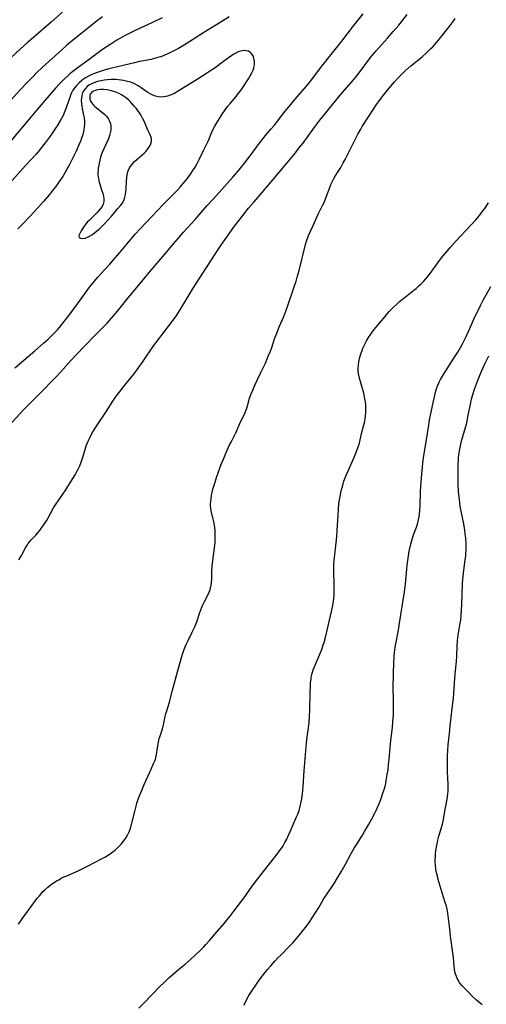
# Model space of a CAD drawing. Units: inches. Extents: x 2138883 to 2144374, y 229766 to 235242.
# Drawn here: x 2139491 to 2139605, y 230373 to 230615 of the extents above; entities that cross this region are included whole.
import ezdxf

# ---------------------------------------------------------------- set-up
doc = ezdxf.new("R2010")
doc.units = ezdxf.units.IN
doc.header["$MEASUREMENT"] = 0
doc.layers.add('c_09_T13S_R21E', color=151, linetype='Continuous')

msp = doc.modelspace()

# ---------------------------------------------------------------- linework, layer by layer
at = {"layer": 'c_09_T13S_R21E'}
for points, elevation in [([(2139503.09, 230618.57), (2139498.37, 230614.37), (2139493.97, 230610.6), (2139492.45, 230609.28), (2139490.8, 230607.77), (2139488.43, 230605.52)], 878), ([(2139519.95, 230371.63), (2139521.03, 230372.73), (2139523.27, 230375.1), (2139524.91, 230376.76), (2139526.24, 230378.06), (2139527.43, 230379.14), (2139528.42, 230380.01), (2139529.73, 230381.12), (2139531.36, 230382.48), (2139532.82, 230383.76), (2139533.86, 230384.72), (2139534.87, 230385.69), (2139535.9, 230386.73), (2139536.41, 230387.27), (2139537.36, 230388.32), (2139539.23, 230390.52), (2139541.02, 230392.56), (2139541.61, 230393.26), (2139542.37, 230394.2), (2139543.35, 230395.47), (2139545.77, 230398.72), (2139547.86, 230401.64), (2139549.13, 230403.37), (2139550.05, 230404.56), (2139552.44, 230407.56), (2139554.01, 230409.56), (2139554.58, 230410.33), (2139555.13, 230411.12), (2139555.44, 230411.62), (2139555.91, 230412.44), (2139556.35, 230413.27), (2139556.81, 230414.2), (2139557.31, 230415.28), (2139558.79, 230418.7), (2139559.07, 230419.4), (2139559.37, 230420.27), (2139559.58, 230420.98), (2139559.76, 230421.7), (2139559.92, 230422.44), (2139560.05, 230423.17), (2139560.22, 230424.36), (2139560.32, 230425.22), (2139560.41, 230426.16), (2139560.65, 230430.07), (2139561.23, 230436.94), (2139561.4, 230438.41), (2139561.74, 230440.62), (2139561.88, 230441.93), (2139561.98, 230443.53), (2139562.03, 230444.91), (2139562.12, 230449.44), (2139562.17, 230450.83), (2139562.22, 230451.72), (2139562.32, 230452.6), (2139562.39, 230453.07), (2139562.54, 230453.76), (2139562.7, 230454.34), (2139562.88, 230454.92), (2139563.08, 230455.49), (2139563.31, 230456.06), (2139564.25, 230458.16), (2139564.74, 230459.31), (2139565.07, 230460.19), (2139565.35, 230461.04), (2139565.53, 230461.62), (2139565.86, 230462.9), (2139567.38, 230469.3), (2139567.68, 230470.76), (2139567.84, 230471.8), (2139567.93, 230472.57), (2139568, 230473.33), (2139568.04, 230474.16), (2139568.05, 230475), (2139568.04, 230475.76), (2139567.9, 230479.28), (2139567.9, 230480.15), (2139567.94, 230480.98), (2139568.08, 230482.54), (2139568.52, 230486.19), (2139568.67, 230487.76), (2139568.78, 230489.18), (2139568.97, 230492.88), (2139569.08, 230494.45), (2139569.21, 230495.77), (2139569.29, 230496.37), (2139569.48, 230497.59), (2139569.76, 230498.96), (2139569.97, 230499.81), (2139570.22, 230500.66), (2139570.44, 230501.32), (2139570.92, 230502.56), (2139571.25, 230503.35), (2139573.07, 230507.41), (2139573.56, 230508.66), (2139573.87, 230509.56), (2139574.22, 230510.72), (2139574.79, 230513.09), (2139575.36, 230515.22), (2139575.49, 230515.74), (2139575.67, 230516.68), (2139575.77, 230517.45), (2139575.84, 230518.23), (2139575.86, 230519.01), (2139575.85, 230519.37), (2139575.81, 230520.13), (2139575.72, 230520.9), (2139575.6, 230521.66), (2139575.51, 230522.11), (2139575.29, 230523.02), (2139574.42, 230526.14), (2139574.19, 230527), (2139574.02, 230527.86), (2139573.97, 230528.28), (2139573.93, 230529.05), (2139573.98, 230529.88), (2139574.08, 230530.71), (2139574.17, 230531.16), (2139574.34, 230531.89), (2139574.67, 230532.94), (2139574.88, 230533.52), (2139575.11, 230534.1), (2139575.54, 230535.04), (2139576, 230535.89), (2139576.49, 230536.72), (2139577.02, 230537.52), (2139577.36, 230538), (2139577.86, 230538.66), (2139578.3, 230539.21), (2139580.58, 230541.92), (2139581.59, 230543.1), (2139582.01, 230543.56), (2139582.59, 230544.16), (2139583.52, 230545.03), (2139584.14, 230545.57), (2139585.14, 230546.4), (2139587.62, 230548.33), (2139588.2, 230548.8), (2139588.88, 230549.4), (2139589.46, 230549.96), (2139590.02, 230550.53), (2139590.59, 230551.14), (2139591.4, 230552.11), (2139592.09, 230553.02), (2139593.16, 230554.53), (2139593.97, 230555.64), (2139594.88, 230556.83), (2139595.9, 230558.08), (2139596.65, 230558.94), (2139598.07, 230560.51), (2139601.61, 230564.25), (2139602.87, 230565.68), (2139603.79, 230566.78), (2139604.65, 230567.88), (2139605.1, 230568.48), (2139606.06, 230569.83)], 878), ([(2139545.8, 230372.34), (2139547.05, 230374.71), (2139547.66, 230375.72), (2139548.72, 230377.33), (2139549.56, 230378.5), (2139550.66, 230379.91), (2139551.63, 230381.11), (2139552.43, 230382.05), (2139553.41, 230383.17), (2139554.19, 230384.02), (2139554.86, 230384.71), (2139556.89, 230386.74), (2139557.83, 230387.74), (2139558.32, 230388.28), (2139559.23, 230389.36), (2139560.24, 230390.59), (2139560.95, 230391.5), (2139561.83, 230392.71), (2139562.61, 230393.84), (2139563.53, 230395.24), (2139564.23, 230396.38), (2139565.34, 230398.32), (2139565.72, 230398.96), (2139566.1, 230399.56), (2139568, 230402.31), (2139568.86, 230403.69), (2139569.74, 230405.17), (2139570.73, 230406.94), (2139572.33, 230409.89), (2139572.95, 230410.99), (2139573.58, 230412.01), (2139575.01, 230414.25), (2139575.5, 230415.08), (2139576.48, 230416.78), (2139577.3, 230418.24), (2139578.03, 230419.59), (2139578.38, 230420.28), (2139578.64, 230420.85), (2139578.94, 230421.57), (2139579.51, 230423.03), (2139580.04, 230424.52), (2139580.26, 230425.2), (2139580.55, 230426.23), (2139580.72, 230426.94), (2139580.86, 230427.65), (2139581.11, 230429.16), (2139581.28, 230430.32), (2139581.44, 230431.63), (2139581.58, 230432.94), (2139581.92, 230436.71), (2139582.06, 230438.14), (2139582.35, 230440.73), (2139582.48, 230442.13), (2139582.59, 230443.87), (2139582.62, 230445.3), (2139582.62, 230446.91), (2139582.58, 230451.23), (2139582.59, 230453.08), (2139582.62, 230454.1), (2139582.73, 230456.53), (2139582.82, 230458.08), (2139582.91, 230459.15), (2139583.07, 230460.49), (2139583.33, 230462.14), (2139583.91, 230465.2), (2139584.12, 230466.39), (2139585.32, 230474.13), (2139585.55, 230475.99), (2139586.02, 230480.69), (2139586.24, 230482.4), (2139586.51, 230484.09), (2139586.81, 230485.54), (2139587.13, 230486.74), (2139587.57, 230488.12), (2139588.27, 230490.06), (2139588.51, 230490.77), (2139588.72, 230491.49), (2139588.9, 230492.28), (2139589.04, 230493.17), (2139589.15, 230494.24), (2139589.2, 230495.19), (2139589.31, 230498.91), (2139589.43, 230501.16), (2139589.57, 230503.06), (2139589.74, 230504.82), (2139589.85, 230505.79), (2139590.04, 230507.15), (2139590.75, 230511.5), (2139591.29, 230515.13), (2139591.42, 230515.97), (2139591.67, 230517.22), (2139592.47, 230521.06), (2139592.87, 230522.85), (2139593.07, 230523.61), (2139593.29, 230524.3), (2139593.53, 230524.97), (2139593.93, 230525.85), (2139594.23, 230526.41), (2139594.96, 230527.64), (2139597.69, 230531.89), (2139598.43, 230533.09), (2139599.1, 230534.23), (2139599.53, 230535.01), (2139600.22, 230536.3), (2139600.53, 230536.93), (2139601.02, 230537.99), (2139601.93, 230540.11), (2139602.43, 230541.22), (2139604.06, 230544.61), (2139604.81, 230546.08), (2139605.42, 230547.19), (2139606.63, 230549.31)], 880)]:
    msp.add_lwpolyline(points, dxfattribs=dict(at, elevation=elevation))
for points in [[(2139487.74, 230514.81, 872), (2139491.71, 230519.06, 872), (2139495.38, 230522.75, 872), (2139499.54, 230527.03, 872), (2139500.63, 230528.22, 872), (2139503.16, 230531.07, 872), (2139504.48, 230532.47, 872), (2139509.01, 230537.1, 872), (2139511.24, 230539.34, 872), (2139512.11, 230540.25, 872), (2139512.69, 230540.88, 872), (2139513.73, 230542.08, 872), (2139514.67, 230543.2, 872), (2139517.01, 230546.11, 872), (2139521.38, 230551.44, 872), (2139522.44, 230552.69, 872), (2139526.34, 230557.22, 872), (2139528.45, 230559.75, 872), (2139529.62, 230561.12, 872), (2139530.96, 230562.63, 872), (2139533.84, 230565.8, 872), (2139536.78, 230569.17, 872), (2139538.3, 230570.89, 872), (2139543.1, 230576.22, 872), (2139544.6, 230577.97, 872), (2139545.95, 230579.62, 872), (2139546.79, 230580.69, 872), (2139547.59, 230581.76, 872), (2139549.05, 230583.81, 872), (2139549.93, 230585, 872), (2139550.52, 230585.74, 872), (2139551.13, 230586.46, 872), (2139552.52, 230588.05, 872), (2139553.31, 230589, 872), (2139554.06, 230589.94, 872), (2139555.97, 230592.4, 872), (2139557.36, 230594.11, 872), (2139558.86, 230595.86, 872), (2139560.66, 230597.9, 872), (2139561.64, 230599.06, 872), (2139562.56, 230600.24, 872), (2139564.67, 230603.06, 872), (2139565.63, 230604.29, 872), (2139567.31, 230606.37, 872), (2139569.9, 230609.68, 872), (2139572.52, 230613.08, 872), (2139575.2, 230616.4, 872)], [(2139490.36, 230482.01, 874), (2139490.76, 230482.61, 874), (2139491.13, 230483.22, 874), (2139492.14, 230485.11, 874), (2139492.49, 230485.69, 874), (2139492.7, 230486.01, 874), (2139493.05, 230486.46, 874), (2139493.46, 230486.93, 874), (2139494.6, 230488.1, 874), (2139495.08, 230488.63, 874), (2139495.48, 230489.12, 874), (2139496.09, 230489.92, 874), (2139496.72, 230490.84, 874), (2139497.17, 230491.56, 874), (2139497.61, 230492.3, 874), (2139498.96, 230494.76, 874), (2139499.58, 230495.78, 874), (2139500.12, 230496.61, 874), (2139501.92, 230499.22, 874), (2139502.45, 230500.03, 874), (2139504.25, 230502.95, 874), (2139504.7, 230503.73, 874), (2139505.01, 230504.34, 874), (2139505.3, 230504.97, 874), (2139505.65, 230505.82, 874), (2139505.92, 230506.53, 874), (2139506.16, 230507.25, 874), (2139506.71, 230509.14, 874), (2139506.99, 230510.03, 874), (2139507.2, 230510.61, 874), (2139507.46, 230511.23, 874), (2139507.75, 230511.84, 874), (2139508.4, 230513.06, 874), (2139509.19, 230514.38, 874), (2139509.99, 230515.64, 874), (2139511.97, 230518.6, 874), (2139513.56, 230521.08, 874), (2139514.18, 230521.99, 874), (2139514.69, 230522.68, 874), (2139515.64, 230523.91, 874), (2139516.51, 230525, 874), (2139517.88, 230526.67, 874), (2139518.75, 230527.77, 874), (2139519.38, 230528.61, 874), (2139520.86, 230530.65, 874), (2139521.67, 230531.85, 874), (2139522.91, 230533.72, 874), (2139523.62, 230534.74, 874), (2139525.18, 230536.83, 874), (2139528.36, 230540.99, 874), (2139529.28, 230542.25, 874), (2139529.95, 230543.25, 874), (2139530.47, 230544.08, 874), (2139531.38, 230545.58, 874), (2139533.07, 230548.48, 874), (2139533.85, 230549.76, 874), (2139538.55, 230557.01, 874), (2139539.27, 230558.11, 874), (2139540.1, 230559.33, 874), (2139543.51, 230564.12, 874), (2139545.3, 230566.46, 874), (2139546.1, 230567.48, 874), (2139546.96, 230568.53, 874), (2139548.32, 230570.15, 874), (2139552.97, 230575.59, 874), (2139556.01, 230579.2, 874), (2139558.48, 230582.2, 874), (2139559.34, 230583.29, 874), (2139560.28, 230584.51, 874), (2139561.37, 230585.97, 874), (2139563.25, 230588.57, 874), (2139564.48, 230590.19, 874), (2139569.52, 230596.39, 874), (2139570.48, 230597.53, 874), (2139572.28, 230599.58, 874), (2139573.26, 230600.73, 874), (2139574.39, 230602.16, 874), (2139576.51, 230605.01, 874), (2139577.3, 230606.03, 874), (2139578.34, 230607.26, 874), (2139581.16, 230610.42, 874), (2139582.55, 230612.02, 874), (2139583.93, 230613.64, 874), (2139584.58, 230614.44, 874), (2139585.96, 230616.22, 874)], [(2139542.19, 230615.68, 872), (2139540.38, 230614.51, 872), (2139536.36, 230612.04, 872), (2139531.57, 230608.98, 872), (2139530.51, 230608.33, 872), (2139529.73, 230607.88, 872), (2139528.37, 230607.16, 872), (2139527.11, 230606.56, 872), (2139526.45, 230606.28, 872), (2139525.75, 230606, 872), (2139525.29, 230605.83, 872), (2139524.59, 230605.61, 872), (2139524.03, 230605.45, 872), (2139522.93, 230605.18, 872), (2139520.1, 230604.63, 872), (2139518.84, 230604.36, 872), (2139516.04, 230603.65, 872), (2139513.26, 230602.99, 872), (2139512.55, 230602.81, 872), (2139511.15, 230602.42, 872), (2139509.7, 230601.96, 872), (2139509.04, 230601.72, 872), (2139508.19, 230601.37, 872), (2139507.55, 230601.06, 872), (2139506.81, 230600.65, 872), (2139506.32, 230600.32, 872), (2139505.86, 230599.97, 872), (2139505.21, 230599.41, 872), (2139504.66, 230598.84, 872), (2139504.27, 230598.37, 872), (2139503.92, 230597.89, 872), (2139503.64, 230597.42, 872), (2139503.38, 230596.94, 872), (2139503.13, 230596.38, 872), (2139502.91, 230595.8, 872), (2139502.24, 230593.75, 872), (2139502.06, 230593.24, 872), (2139501.75, 230592.42, 872), (2139501.27, 230591.36, 872), (2139500.65, 230590.19, 872), (2139499.81, 230588.8, 872), (2139499.45, 230588.23, 872), (2139498.7, 230587.13, 872), (2139498.08, 230586.27, 872), (2139496.86, 230584.61, 872), (2139495.66, 230583.05, 872), (2139495.14, 230582.42, 872), (2139494.63, 230581.84, 872), (2139492.05, 230579.05, 872), (2139487.45, 230573.86, 872)], [(2139511.02, 230615.65, 876), (2139509.45, 230614.48, 876), (2139508.04, 230613.38, 876), (2139505.96, 230611.7, 876), (2139503.23, 230609.48, 876), (2139502.07, 230608.5, 876), (2139500.97, 230607.53, 876), (2139496.14, 230603.14, 876), (2139494.84, 230601.92, 876), (2139493.63, 230600.74, 876), (2139492.43, 230599.51, 876), (2139490.76, 230597.74, 876), (2139488.41, 230595.17, 876)], [(2139525.68, 230615.41, 874), (2139523.33, 230614.27, 874), (2139519.2, 230612.35, 874), (2139517.2, 230611.35, 874), (2139516.44, 230610.96, 874), (2139515.23, 230610.3, 874), (2139514.5, 230609.88, 874), (2139513.26, 230609.12, 874), (2139512.12, 230608.37, 874), (2139510.98, 230607.58, 874), (2139507.73, 230605.14, 874), (2139505.02, 230603.2, 874), (2139504.03, 230602.47, 874), (2139502.94, 230601.6, 874), (2139502.43, 230601.14, 874), (2139501.43, 230600.2, 874), (2139500.4, 230599.16, 874), (2139499.39, 230598.07, 874), (2139498.36, 230596.88, 874), (2139495.4, 230593.39, 874), (2139492.37, 230589.78, 874), (2139488.46, 230585.18, 874)], [(2139490.32, 230392.28, 876), (2139491.22, 230393.6, 876), (2139494.07, 230397.55, 876), (2139494.93, 230398.67, 876), (2139495.45, 230399.3, 876), (2139495.88, 230399.81, 876), (2139496.33, 230400.31, 876), (2139496.8, 230400.78, 876), (2139497.49, 230401.4, 876), (2139498.41, 230402.12, 876), (2139499.1, 230402.59, 876), (2139499.64, 230402.94, 876), (2139500.2, 230403.26, 876), (2139500.84, 230403.6, 876), (2139501.5, 230403.92, 876), (2139502.21, 230404.24, 876), (2139504.27, 230405.09, 876), (2139505.13, 230405.48, 876), (2139505.8, 230405.82, 876), (2139507.59, 230406.76, 876), (2139510.74, 230408.36, 876), (2139511.58, 230408.81, 876), (2139512.41, 230409.28, 876), (2139513.22, 230409.83, 876), (2139513.65, 230410.16, 876), (2139514.07, 230410.51, 876), (2139514.73, 230411.14, 876), (2139515.15, 230411.57, 876), (2139515.57, 230412.01, 876), (2139516.18, 230412.73, 876), (2139516.5, 230413.17, 876), (2139516.8, 230413.62, 876), (2139517.23, 230414.38, 876), (2139517.52, 230415.01, 876), (2139517.77, 230415.66, 876), (2139518.06, 230416.52, 876), (2139518.24, 230417.17, 876), (2139518.92, 230420.06, 876), (2139519.27, 230421.37, 876), (2139519.48, 230422.06, 876), (2139519.89, 230423.29, 876), (2139520.56, 230425.01, 876), (2139521.23, 230426.65, 876), (2139522.95, 230430.48, 876), (2139523.58, 230431.82, 876), (2139523.87, 230432.5, 876), (2139524.01, 230432.94, 876), (2139524.16, 230433.57, 876), (2139524.59, 230436.2, 876), (2139524.76, 230437.08, 876), (2139524.97, 230437.99, 876), (2139525.31, 230439.1, 876), (2139525.78, 230440.49, 876), (2139526.01, 230441.29, 876), (2139526.12, 230441.76, 876), (2139526.44, 230443.41, 876), (2139526.58, 230444.05, 876), (2139526.8, 230444.83, 876), (2139527.41, 230446.7, 876), (2139527.59, 230447.32, 876), (2139527.84, 230448.29, 876), (2139528.15, 230449.67, 876), (2139528.35, 230450.45, 876), (2139529.48, 230454.38, 876), (2139529.8, 230455.53, 876), (2139530.42, 230457.93, 876), (2139530.74, 230459.01, 876), (2139531, 230459.74, 876), (2139531.32, 230460.54, 876), (2139531.67, 230461.32, 876), (2139532.06, 230462.13, 876), (2139533.02, 230464.02, 876), (2139533.63, 230465.32, 876), (2139533.98, 230466.16, 876), (2139534.18, 230466.7, 876), (2139534.98, 230469.05, 876), (2139535.44, 230470.32, 876), (2139535.69, 230470.89, 876), (2139536, 230471.58, 876), (2139536.99, 230473.48, 876), (2139537.23, 230474.02, 876), (2139537.4, 230474.47, 876), (2139537.56, 230475.04, 876), (2139537.71, 230475.75, 876), (2139537.81, 230476.47, 876), (2139537.87, 230477.2, 876), (2139537.89, 230477.78, 876), (2139537.92, 230479.26, 876), (2139537.97, 230480.32, 876), (2139538.04, 230481.05, 876), (2139538.13, 230481.79, 876), (2139538.5, 230484.31, 876), (2139538.65, 230485.54, 876), (2139538.71, 230486.19, 876), (2139538.74, 230486.86, 876), (2139538.76, 230487.53, 876), (2139538.74, 230488.44, 876), (2139538.7, 230489.12, 876), (2139538.63, 230489.84, 876), (2139538.53, 230490.55, 876), (2139538.39, 230491.35, 876), (2139538.25, 230492.03, 876), (2139537.78, 230494.05, 876), (2139537.66, 230494.75, 876), (2139537.61, 230495.24, 876), (2139537.6, 230495.69, 876), (2139537.63, 230496.34, 876), (2139537.7, 230497, 876), (2139537.85, 230497.89, 876), (2139538, 230498.61, 876), (2139538.18, 230499.37, 876), (2139538.54, 230500.65, 876), (2139539.11, 230502.49, 876), (2139539.51, 230503.61, 876), (2139540.14, 230505.28, 876), (2139540.9, 230507.15, 876), (2139541.45, 230508.44, 876), (2139542.21, 230510.1, 876), (2139542.63, 230510.98, 876), (2139543.79, 230513.27, 876), (2139544.83, 230515.57, 876), (2139546.08, 230518.27, 876), (2139546.33, 230518.88, 876), (2139546.49, 230519.31, 876), (2139546.68, 230519.91, 876), (2139547.2, 230521.75, 876), (2139547.54, 230522.71, 876), (2139547.96, 230523.74, 876), (2139548.58, 230525.15, 876), (2139549.18, 230526.41, 876), (2139550.09, 230528.25, 876), (2139550.41, 230528.93, 876), (2139551.09, 230530.44, 876), (2139551.97, 230532.5, 876), (2139552.23, 230533.13, 876), (2139552.66, 230534.24, 876), (2139553.37, 230536.35, 876), (2139553.89, 230537.8, 876), (2139554.59, 230539.5, 876), (2139555.62, 230541.88, 876), (2139556.15, 230543.24, 876), (2139556.55, 230544.38, 876), (2139558.19, 230549.18, 876), (2139558.64, 230550.59, 876), (2139558.93, 230551.55, 876), (2139559.39, 230553.25, 876), (2139560.98, 230559.58, 876), (2139561.22, 230560.42, 876), (2139561.53, 230561.33, 876), (2139561.73, 230561.8, 876), (2139562.89, 230564.29, 876), (2139564.12, 230567.05, 876), (2139565.19, 230569.23, 876), (2139565.44, 230569.77, 876), (2139565.89, 230570.86, 876), (2139566.53, 230572.59, 876), (2139566.94, 230573.66, 876), (2139567.23, 230574.34, 876), (2139567.53, 230575, 876), (2139567.98, 230575.88, 876), (2139568.31, 230576.44, 876), (2139569.01, 230577.56, 876), (2139569.63, 230578.6, 876), (2139570.26, 230579.7, 876), (2139570.71, 230580.53, 876), (2139571.56, 230582.2, 876), (2139572.99, 230585.12, 876), (2139573.86, 230586.78, 876), (2139574.58, 230588.04, 876), (2139574.95, 230588.64, 876), (2139577.67, 230592.89, 876), (2139578.43, 230594.05, 876), (2139578.9, 230594.71, 876), (2139579.82, 230595.93, 876), (2139580.8, 230597.16, 876), (2139582, 230598.62, 876), (2139582.91, 230599.67, 876), (2139583.82, 230600.66, 876), (2139584.94, 230601.78, 876), (2139585.54, 230602.34, 876), (2139586.93, 230603.55, 876), (2139589.68, 230605.84, 876), (2139590.77, 230606.82, 876), (2139591.8, 230607.82, 876), (2139592.28, 230608.3, 876), (2139593.14, 230609.23, 876), (2139594.06, 230610.29, 876), (2139595.06, 230611.51, 876), (2139596.37, 230613.19, 876), (2139597.31, 230614.5, 876), (2139597.82, 230615.24, 876)], [(2139489.37, 230529.22, 870), (2139494.31, 230533.47, 870), (2139496.5, 230535.32, 870), (2139497.61, 230536.3, 870), (2139498.46, 230537.11, 870), (2139499.27, 230537.95, 870), (2139499.89, 230538.64, 870), (2139500.37, 230539.22, 870), (2139503.01, 230542.58, 870), (2139505.74, 230546.22, 870), (2139507.82, 230549.08, 870), (2139509.01, 230550.58, 870), (2139509.76, 230551.47, 870), (2139510.5, 230552.31, 870), (2139512.79, 230554.78, 870), (2139513.73, 230555.83, 870), (2139515.75, 230558.2, 870), (2139518.19, 230561.13, 870), (2139519.12, 230562.2, 870), (2139520.18, 230563.4, 870), (2139521.63, 230564.95, 870), (2139526.04, 230569.55, 870), (2139529.36, 230572.93, 870), (2139530.08, 230573.72, 870), (2139530.88, 230574.64, 870), (2139531.8, 230575.78, 870), (2139532.63, 230576.91, 870), (2139533.42, 230578.1, 870), (2139533.78, 230578.66, 870), (2139534.22, 230579.41, 870), (2139534.89, 230580.73, 870), (2139535.86, 230582.75, 870), (2139537.02, 230585.07, 870), (2139537.26, 230585.61, 870), (2139537.85, 230587.08, 870), (2139538.24, 230587.96, 870), (2139538.66, 230588.77, 870), (2139539.12, 230589.56, 870), (2139539.76, 230590.61, 870), (2139540.6, 230591.9, 870), (2139541.04, 230592.53, 870), (2139541.79, 230593.54, 870), (2139542.49, 230594.41, 870), (2139543.89, 230596.05, 870), (2139544.26, 230596.51, 870), (2139544.93, 230597.41, 870), (2139545.54, 230598.28, 870), (2139546.9, 230600.37, 870), (2139547.37, 230601.12, 870), (2139547.79, 230601.88, 870), (2139548.06, 230602.54, 870), (2139548.21, 230603.02, 870), (2139548.32, 230603.5, 870), (2139548.38, 230603.96, 870), (2139548.39, 230604.74, 870), (2139548.27, 230605.47, 870), (2139548.14, 230605.86, 870), (2139547.82, 230606.41, 870), (2139547.39, 230606.86, 870), (2139546.9, 230607.16, 870), (2139546.34, 230607.32, 870), (2139545.86, 230607.35, 870), (2139545.36, 230607.29, 870), (2139545.01, 230607.21, 870), (2139544.4, 230607.01, 870), (2139543.78, 230606.72, 870), (2139543.29, 230606.44, 870), (2139542.83, 230606.14, 870), (2139542.22, 230605.72, 870), (2139539.89, 230603.97, 870), (2139539.19, 230603.46, 870), (2139538.09, 230602.7, 870), (2139536.81, 230601.85, 870), (2139534.32, 230600.25, 870), (2139529.87, 230597.53, 870), (2139528.76, 230596.89, 870), (2139528.3, 230596.65, 870), (2139527.63, 230596.35, 870), (2139526.95, 230596.12, 870), (2139526.57, 230596.02, 870), (2139526.01, 230595.93, 870), (2139525.44, 230595.9, 870), (2139524.79, 230595.97, 870), (2139524, 230596.15, 870), (2139523.36, 230596.39, 870), (2139522.74, 230596.69, 870), (2139522.15, 230597.04, 870), (2139521.67, 230597.36, 870), (2139520.51, 230598.21, 870), (2139519.77, 230598.7, 870), (2139518.89, 230599.18, 870), (2139518, 230599.53, 870), (2139517.18, 230599.77, 870), (2139516.17, 230599.98, 870), (2139515.56, 230600.07, 870), (2139514.89, 230600.14, 870), (2139514.2, 230600.19, 870), (2139513.52, 230600.2, 870), (2139513.12, 230600.2, 870), (2139512.22, 230600.14, 870), (2139511.42, 230600.04, 870), (2139510.64, 230599.91, 870), (2139510.08, 230599.78, 870), (2139509.47, 230599.62, 870), (2139508.89, 230599.42, 870), (2139508.34, 230599.19, 870), (2139507.78, 230598.89, 870), (2139507.23, 230598.5, 870), (2139506.76, 230598.04, 870), (2139506.37, 230597.5, 870), (2139506.07, 230596.91, 870), (2139505.88, 230596.28, 870), (2139505.78, 230595.68, 870), (2139505.75, 230595.07, 870), (2139505.78, 230594.35, 870), (2139505.87, 230593.66, 870), (2139506, 230592.97, 870), (2139506.39, 230591.12, 870), (2139506.45, 230590.76, 870), (2139506.53, 230590, 870), (2139506.55, 230589.24, 870), (2139506.5, 230588.47, 870), (2139506.42, 230587.87, 870), (2139506.25, 230587.11, 870), (2139506.04, 230586.36, 870), (2139505.85, 230585.78, 870), (2139505.63, 230585.21, 870), (2139505.27, 230584.33, 870), (2139504.5, 230582.62, 870), (2139503.71, 230580.97, 870), (2139502.8, 230579.17, 870), (2139501.99, 230577.68, 870), (2139501.2, 230576.35, 870), (2139500.35, 230575.08, 870), (2139499.47, 230573.87, 870), (2139498.7, 230572.89, 870), (2139497.9, 230571.88, 870), (2139496.45, 230570.17, 870), (2139495, 230568.53, 870), (2139494.17, 230567.62, 870), (2139493.1, 230566.48, 870), (2139491.18, 230564.52, 870), (2139490.15, 230563.43, 870)], [(2139604.5, 230372.43, 882), (2139604.02, 230372.8, 882), (2139603.07, 230373.61, 882), (2139602.03, 230374.6, 882), (2139600.98, 230375.64, 882), (2139599.92, 230376.7, 882), (2139599.51, 230377.15, 882), (2139598.98, 230377.82, 882), (2139598.52, 230378.53, 882), (2139598.38, 230378.78, 882), (2139598.11, 230379.41, 882), (2139597.9, 230380.06, 882), (2139597.77, 230380.55, 882), (2139597.63, 230381.35, 882), (2139597.56, 230381.92, 882), (2139597.39, 230384.12, 882), (2139597.27, 230385.26, 882), (2139596.68, 230389.33, 882), (2139596.46, 230391.14, 882), (2139596.19, 230393.68, 882), (2139596.01, 230395, 882), (2139595.91, 230395.52, 882), (2139595.81, 230396.04, 882), (2139595.64, 230396.72, 882), (2139595.44, 230397.39, 882), (2139594.6, 230400.01, 882), (2139593.64, 230403.31, 882), (2139593.43, 230404.09, 882), (2139593.16, 230405.25, 882), (2139593.06, 230405.86, 882), (2139592.95, 230406.91, 882), (2139592.92, 230407.54, 882), (2139592.91, 230408.16, 882), (2139592.94, 230408.9, 882), (2139592.99, 230409.63, 882), (2139593.08, 230410.4, 882), (2139593.27, 230411.68, 882), (2139593.52, 230412.95, 882), (2139593.78, 230413.99, 882), (2139594.45, 230416.11, 882), (2139594.61, 230416.64, 882), (2139594.77, 230417.28, 882), (2139594.94, 230418.08, 882), (2139595.29, 230420.15, 882), (2139595.73, 230422.56, 882), (2139595.92, 230423.76, 882), (2139595.99, 230424.34, 882), (2139596.07, 230425.15, 882), (2139596.1, 230425.65, 882), (2139596.11, 230426.14, 882), (2139596.11, 230426.72, 882), (2139595.92, 230429.83, 882), (2139595.9, 230431.51, 882), (2139595.96, 230433.69, 882), (2139596.04, 230435.16, 882), (2139596.13, 230436.46, 882), (2139596.38, 230439.24, 882), (2139596.59, 230441.15, 882), (2139597.11, 230445.38, 882), (2139597.37, 230447.95, 882), (2139597.76, 230452.88, 882), (2139598, 230455.5, 882), (2139598.11, 230456.93, 882), (2139598.19, 230458.24, 882), (2139598.3, 230460.8, 882), (2139598.39, 230462.12, 882), (2139598.58, 230463.45, 882), (2139599.08, 230466.39, 882), (2139599.19, 230467.16, 882), (2139599.31, 230468.19, 882), (2139599.41, 230469.64, 882), (2139599.48, 230471.17, 882), (2139599.57, 230473.36, 882), (2139599.65, 230476.23, 882), (2139599.7, 230477.15, 882), (2139599.84, 230478.74, 882), (2139600.02, 230480.12, 882), (2139600.3, 230481.96, 882), (2139600.41, 230482.89, 882), (2139600.47, 230483.55, 882), (2139600.51, 230484.31, 882), (2139600.52, 230485.08, 882), (2139600.51, 230485.85, 882), (2139600.41, 230487.35, 882), (2139600.31, 230488.31, 882), (2139600.18, 230489.26, 882), (2139599.92, 230490.82, 882), (2139599.29, 230493.97, 882), (2139599.07, 230495.21, 882), (2139598.85, 230496.83, 882), (2139598.66, 230498.76, 882), (2139598.55, 230500.62, 882), (2139598.52, 230502.28, 882), (2139598.57, 230505.34, 882), (2139598.62, 230506.57, 882), (2139598.66, 230507.15, 882), (2139598.72, 230507.74, 882), (2139598.87, 230508.86, 882), (2139599.1, 230510.09, 882), (2139599.4, 230511.27, 882), (2139600.2, 230514, 882), (2139600.65, 230515.71, 882), (2139601.05, 230517.56, 882), (2139601.57, 230520.26, 882), (2139601.85, 230521.53, 882), (2139602.18, 230522.7, 882), (2139602.61, 230524.02, 882), (2139603.32, 230525.96, 882), (2139603.97, 230527.65, 882), (2139604.46, 230528.79, 882), (2139605.23, 230530.43, 882), (2139606.14, 230532.19, 882)]]:
    msp.add_polyline3d(points, dxfattribs=at)
msp.add_polyline3d([(2139514.11, 230567.67, 868), (2139514.72, 230568.39, 868), (2139515.51, 230569.28, 868), (2139515.83, 230569.71, 868), (2139516.15, 230570.25, 868), (2139516.33, 230570.65, 868), (2139516.52, 230571.25, 868), (2139516.66, 230571.94, 868), (2139516.76, 230572.66, 868), (2139516.81, 230573.22, 868), (2139516.9, 230575.25, 868), (2139516.96, 230575.98, 868), (2139517.1, 230576.92, 868), (2139517.31, 230577.73, 868), (2139517.64, 230578.47, 868), (2139518.03, 230579.05, 868), (2139518.44, 230579.54, 868), (2139518.9, 230580, 868), (2139519.56, 230580.63, 868), (2139521.21, 230582.13, 868), (2139521.64, 230582.54, 868), (2139521.95, 230582.89, 868), (2139522.41, 230583.52, 868), (2139522.77, 230584.16, 868), (2139522.97, 230584.67, 868), (2139523.06, 230585.18, 868), (2139523.01, 230585.7, 868), (2139522.85, 230586.22, 868), (2139522.55, 230586.91, 868), (2139522.14, 230587.79, 868), (2139521.21, 230589.96, 868), (2139520.95, 230590.52, 868), (2139520.68, 230591.07, 868), (2139520.4, 230591.55, 868), (2139520.11, 230592.01, 868), (2139519.7, 230592.61, 868), (2139519.25, 230593.19, 868), (2139518.82, 230593.69, 868), (2139518.31, 230594.25, 868), (2139517.85, 230594.72, 868), (2139517.37, 230595.18, 868), (2139516.67, 230595.78, 868), (2139515.94, 230596.32, 868), (2139515.7, 230596.47, 868), (2139515.12, 230596.78, 868), (2139514.28, 230597.12, 868), (2139513.23, 230597.44, 868), (2139512.11, 230597.67, 868), (2139511.23, 230597.77, 868), (2139510.45, 230597.77, 868), (2139509.77, 230597.69, 868), (2139509.22, 230597.55, 868), (2139508.74, 230597.35, 868), (2139508.26, 230597, 868), (2139508.02, 230596.68, 868), (2139507.89, 230596.35, 868), (2139507.83, 230595.93, 868), (2139507.86, 230595.5, 868), (2139507.98, 230595.05, 868), (2139508.25, 230594.54, 868), (2139508.77, 230593.92, 868), (2139509.11, 230593.6, 868), (2139509.48, 230593.29, 868), (2139511.06, 230592.04, 868), (2139511.53, 230591.62, 868), (2139511.97, 230591.17, 868), (2139512.38, 230590.62, 868), (2139512.72, 230589.98, 868), (2139512.92, 230589.36, 868), (2139513.03, 230588.71, 868), (2139513.05, 230588.23, 868), (2139513.02, 230587.78, 868), (2139512.88, 230587.06, 868), (2139512.72, 230586.48, 868), (2139512.51, 230585.9, 868), (2139512.27, 230585.29, 868), (2139511.28, 230583.15, 868), (2139510.91, 230582.28, 868), (2139510.74, 230581.82, 868), (2139510.51, 230581.09, 868), (2139510.32, 230580.36, 868), (2139510.15, 230579.62, 868), (2139510.07, 230579.17, 868), (2139509.95, 230578.39, 868), (2139509.9, 230577.86, 868), (2139509.86, 230577.33, 868), (2139509.86, 230576.79, 868), (2139509.9, 230576.26, 868), (2139509.97, 230575.76, 868), (2139510.07, 230575.26, 868), (2139510.29, 230574.5, 868), (2139510.78, 230573.08, 868), (2139511.07, 230572.16, 868), (2139511.23, 230571.51, 868), (2139511.33, 230570.85, 868), (2139511.33, 230570.21, 868), (2139511.18, 230569.57, 868), (2139510.89, 230568.96, 868), (2139510.52, 230568.45, 868), (2139510.08, 230567.95, 868), (2139509.65, 230567.49, 868), (2139507.67, 230565.55, 868), (2139507.23, 230565.07, 868), (2139506.82, 230564.57, 868), (2139506.3, 230563.88, 868), (2139505.74, 230562.99, 868), (2139505.46, 230562.48, 868), (2139505.26, 230562.03, 868), (2139505.19, 230561.7, 868), (2139505.26, 230561.36, 868), (2139505.54, 230561.16, 868), (2139506.15, 230561.09, 868), (2139506.75, 230561.18, 868), (2139507.32, 230561.38, 868), (2139507.82, 230561.63, 868), (2139508.38, 230562, 868), (2139508.96, 230562.43, 868), (2139509.55, 230562.9, 868), (2139510.13, 230563.39, 868), (2139510.97, 230564.18, 868), (2139511.48, 230564.71, 868), (2139513.18, 230566.57, 868)], close=True, dxfattribs=at)

doc.saveas('drawing.dxf')
